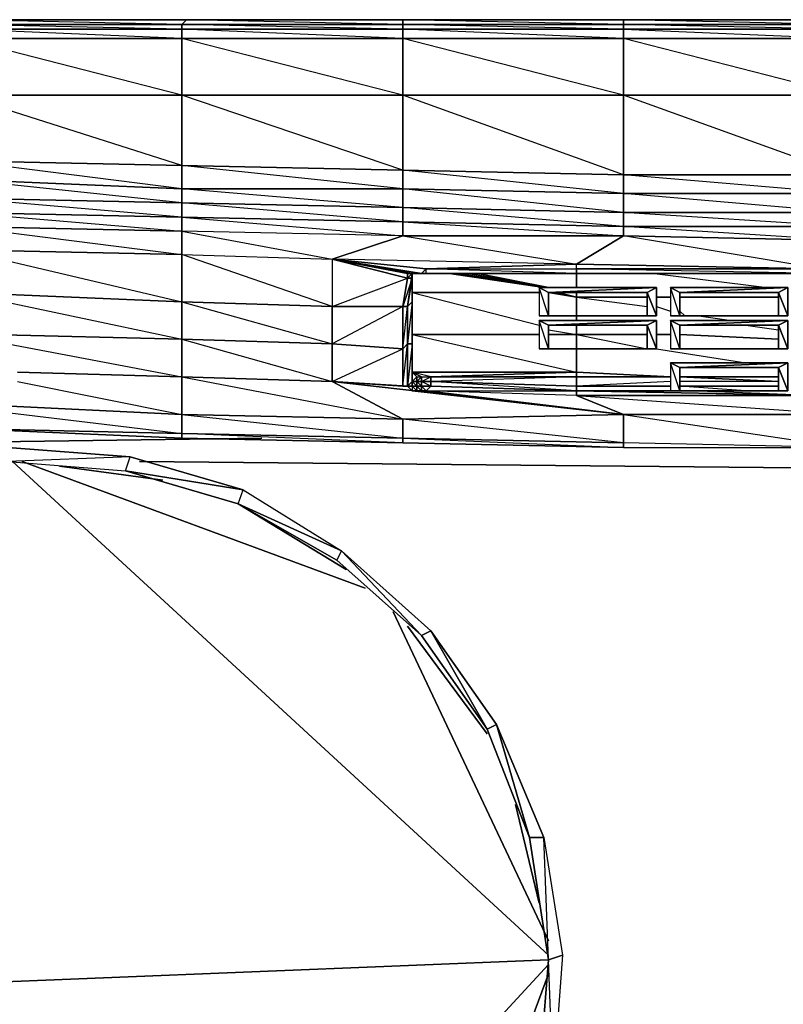
# Model space of a CAD drawing. Units: inches. Extents: x 0 to 29.9, y -28.3 to 0.
# Drawn here: x 6.1 to 12.5, y -8.3 to 0 of the extents above; entities that cross this region are included whole.
import ezdxf

# ---------------------------------------------------------------- set-up
doc = ezdxf.new("R2010")
doc.units = ezdxf.units.IN
doc.header["$MEASUREMENT"] = 0
doc.layers.get('0').update_dxf_attribs({"true_color": 0x1ab158})

msp = doc.modelspace()

# ---------------------------------------------------------------- linework, layer by layer
at = {"color": 206}
for points in [[(27.9771, 0.0387), (26.1124, 0.0387), (24.2458, 0.0387), (22.3792, 0.0387), (20.5146, 0.0387), (18.648, 0.0387), (16.7833, 0.0387), (14.9167, 0.0387), (13.0501, 0.0387), (11.1855, 0.0387), (9.3189, 0.0387), (7.4939, 0.0387), (5.6273, 0.0387), (3.7607, 0.0387), (1.896, 0.0387), (0.3865, 0.0387), (0.2675, 0.0387), (0.1881, 0.0387), (0.1485, 0.0387), (0.1088, 0.0387)], [(13.0501, -0.0407), (11.1855, -0.001), (13.0501, -0.001), (11.1855, 0.0387), (9.3189, 0.0387), (11.1855, 0.0387), (11.1855, -0.001), (9.3189, 0.0387), (7.4939, 0.0387), (9.3189, 0.0387), (9.3189, -0.001), (7.4939, 0.0387), (5.6273, 0.0387), (7.4939, 0.0387), (7.4542, -0.001), (5.6273, 0.0387), (3.7607, 0.0387), (5.6273, 0.0387), (5.5876, -0.001), (3.7607, 0.0387), (1.896, 0.0387), (3.7607, 0.0387), (3.721, -0.001), (1.896, 0.0387)], [(13.0501, 0.0387), (11.1855, 0.0387), (13.0501, 0.0387)], [(13.0501, -0.0407), (11.1855, -0.0407), (13.0501, -0.12)], [(5.3099, -3.4167), (5.5876, -3.4167), (7.4542, -3.498), (9.3189, -3.5377), (11.1855, -3.5773), (13.0501, -3.5773), (14.9167, -3.5773), (16.7833, -3.5773), (18.648, -3.5773), (20.5146, -3.5377), (22.1015, -3.498)], [(5.3099, -3.4167), (5.5876, -3.4167), (7.4542, -3.498), (9.3189, -3.5377), (11.1855, -3.5773), (13.0501, -3.5773), (14.9167, -3.5773), (16.7833, -3.5773)], [(10.4713, -8.8993), (10.5507, -7.9075), (10.511, -6.8741), (10.1124, -5.92), (10.3901, -6.8741), (10.033, -5.9597), (10.1124, -5.92), (9.5569, -5.1265), (10.033, -5.9597), (9.4776, -5.1662), (9.5569, -5.1265), (8.8031, -4.4502), (7.9303, -4.0534), (7.97, -3.9344), (6.9762, -3.7757), (7.9303, -4.0534), (7.97, -3.9344), (8.8031, -4.4502), (7.9303, -4.0534), (6.9762, -3.7757), (7.97, -3.9344), (7.0159, -3.6567), (5.9844, -3.6964), (6.9762, -3.7757), (7.0159, -3.6567), (7.97, -3.9344), (8.8031, -4.4502), (9.4776, -5.1662), (8.7634, -4.5295), (7.9303, -4.0534), (8.8031, -4.4502), (8.7634, -4.5295), (9.4776, -5.1662), (8.8031, -4.4502), (9.5569, -5.1265), (9.4776, -5.1662), (10.033, -5.9597), (9.5569, -5.1265), (10.1124, -5.92), (10.033, -5.9597), (10.3901, -6.8741), (10.1124, -5.92), (10.511, -6.8741), (10.3901, -6.8741), (10.5507, -7.9075), (10.511, -6.8741), (10.6697, -7.8678), (10.5903, -8.939), (10.5507, -7.9075), (10.4713, -8.8993)], [(7.9303, -4.0534), (8.7634, -4.5295), (8.8031, -4.4502)]]:
    msp.add_lwpolyline(points, dxfattribs=at)
for points in [[(5.6273, 0.0387), (7.4939, 0.0387), (7.4542, -0.001), (5.5876, -0.001)], [(7.4939, 0.0387), (9.3189, 0.0387), (9.3189, -0.001), (7.4542, -0.001)], [(9.3189, 0.0387), (11.1855, 0.0387), (11.1855, -0.001), (9.3189, -0.001)], [(11.1855, 0.0387), (13.0501, 0.0387), (13.0501, -0.001), (11.1855, -0.001)], [(5.5876, -0.001), (7.4542, -0.001), (7.4542, -0.0407), (5.5876, -0.0407)], [(7.4542, -0.0407), (7.4542, -0.12), (5.5876, -0.0407), (7.4542, -0.0407), (5.5876, -0.001), (7.4542, -0.001)], [(5.5876, -0.0407), (7.4542, -0.0407), (7.4542, -0.12), (5.5876, -0.12)], [(7.4542, -0.001), (9.3189, -0.001), (9.3189, -0.0407), (7.4542, -0.0407)], [(9.3189, -0.0407), (9.3189, -0.12), (7.4542, -0.0407), (9.3189, -0.0407), (7.4542, -0.001), (9.3189, -0.001)], [(7.4542, -0.0407), (9.3189, -0.0407), (9.3189, -0.12), (7.4542, -0.12)], [(9.3189, -0.001), (11.1855, -0.001), (11.1855, -0.0407), (9.3189, -0.0407)], [(11.1855, -0.0407), (11.1855, -0.12), (9.3189, -0.0407), (11.1855, -0.0407), (9.3189, -0.001), (11.1855, -0.001)], [(9.3189, -0.0407), (11.1855, -0.0407), (11.1855, -0.12), (9.3189, -0.12)], [(11.1855, -0.001), (13.0501, -0.001), (13.0501, -0.0407), (11.1855, -0.0407)], [(11.1855, -0.0407), (13.0501, -0.0407), (13.0501, -0.12), (11.1855, -0.12)], [(5.5876, -0.12), (7.4542, -0.12), (7.4542, -0.598), (5.5876, -0.598)], [(7.4542, -0.12), (7.4542, -0.598), (5.5876, -0.12)], [(7.4542, -0.12), (9.3189, -0.12), (9.3189, -0.598), (7.4542, -0.598)], [(9.3189, -0.12), (9.3189, -0.598), (7.4542, -0.12)], [(9.3189, -0.12), (11.1855, -0.12), (11.1855, -0.598), (9.3189, -0.598)], [(11.1855, -0.12), (11.1855, -0.598), (9.3189, -0.12)], [(11.1855, -0.12), (13.0501, -0.12), (13.0501, -0.598), (11.1855, -0.598)], [(13.0501, -0.12), (13.0501, -0.598), (11.1855, -0.12)], [(5.5876, -0.598), (7.4542, -0.598), (7.4542, -1.1931), (5.5876, -1.1534)], [(7.4542, -0.598), (7.4542, -1.1931), (7.4542, -1.3915), (5.5876, -1.1534), (7.4542, -1.1931), (5.5876, -0.598)], [(7.4542, -0.598), (9.3189, -0.598), (9.3189, -1.2328), (7.4542, -1.1931)], [(9.3189, -0.598), (9.3189, -1.2328), (9.3189, -1.3915), (7.4542, -1.1931), (9.3189, -1.2328), (7.4542, -0.598)], [(9.3189, -0.598), (11.1855, -0.598), (11.1855, -1.2724), (9.3189, -1.2328)], [(11.1855, -0.598), (11.1855, -1.2724), (11.1855, -1.4311), (9.3189, -1.2328), (11.1855, -1.2724), (9.3189, -0.598)], [(11.1855, -0.598), (13.0501, -0.598), (13.0501, -1.2724), (11.1855, -1.2724)], [(13.0501, -0.598), (13.0501, -1.2724), (13.0501, -1.4311), (11.1855, -1.2724), (13.0501, -1.2724), (11.1855, -0.598)], [(7.4542, -1.3915), (5.5876, -1.3121), (5.5876, -1.1534), (7.4542, -1.1931)], [(9.3189, -1.3915), (7.4542, -1.3915), (7.4542, -1.1931), (9.3189, -1.2328)], [(11.1855, -1.4311), (9.3189, -1.3915), (9.3189, -1.2328), (11.1855, -1.2724)], [(7.4542, -1.5105), (5.5876, -1.4708), (5.5876, -1.3121), (7.4542, -1.3915)], [(7.4542, -1.3915), (7.4542, -1.5105), (5.5876, -1.3121)], [(13.0501, -1.4311), (11.1855, -1.4311), (11.1855, -1.2724), (13.0501, -1.2724)], [(9.3189, -1.5502), (7.4542, -1.5105), (7.4542, -1.3915), (9.3189, -1.3915)], [(9.3189, -1.3915), (9.3189, -1.5502), (7.4542, -1.3915)], [(11.1855, -1.5898), (9.3189, -1.5502), (9.3189, -1.3915), (11.1855, -1.4311)], [(11.1855, -1.4311), (11.1855, -1.5898), (9.3189, -1.3915)], [(7.4542, -1.5105), (7.4542, -1.6295), (5.5876, -1.5898), (5.5876, -1.4708)], [(7.4542, -1.5105), (7.4542, -1.6295), (5.5876, -1.4708)], [(13.0501, -1.5898), (11.1855, -1.5898), (11.1855, -1.4311), (13.0501, -1.4311)], [(13.0501, -1.4311), (13.0501, -1.5898), (11.1855, -1.4311)], [(9.3189, -1.5502), (9.3189, -1.6692), (7.4542, -1.6295), (7.4542, -1.5105)], [(9.3189, -1.5502), (9.3189, -1.6692), (7.4542, -1.5105)], [(11.1855, -1.5898), (11.1855, -1.7089), (9.3189, -1.6692), (9.3189, -1.5502)], [(11.1855, -1.5898), (11.1855, -1.7089), (9.3189, -1.5502)], [(13.0501, -1.5898), (13.0501, -1.7089), (11.1855, -1.7089), (11.1855, -1.5898)], [(13.0501, -1.5898), (13.0501, -1.7089), (11.1855, -1.5898)], [(8.1287, -3.498), (5.2702, -3.5377)], [(5.9844, -3.5773), (7.0159, -3.6567)], [(5.9844, -3.6964), (6.9762, -3.7757), (7.0159, -3.6567)], [(7.0952, -3.6964), (23.492, -3.8551)], [(10.3901, -6.8741), (10.511, -6.8741), (10.6697, -7.8678), (10.5903, -8.939), (10.5507, -7.9075)], [(10.6697, -7.8678), (10.5507, -7.9075)]]:
    msp.add_lwpolyline(points, close=True, dxfattribs=at)
at = {"color": 151}
for points in [[(7.4542, -1.7485), (5.5876, -1.7089), (5.5876, -1.5898), (7.4542, -1.6295)], [(7.4542, -1.6295), (5.5876, -1.5898), (7.4542, -1.7485)], [(9.3189, -1.7882), (7.4542, -1.7485), (7.4542, -1.6295), (9.3189, -1.6692)], [(9.3189, -1.6692), (7.4542, -1.6295), (9.3189, -1.7882)], [(5.5876, -1.7089), (7.4542, -1.7485), (7.4542, -1.9469), (5.5876, -1.9072)], [(7.4542, -1.7485), (5.5876, -1.7089), (7.4542, -1.9469)], [(11.1855, -1.7882), (9.3189, -1.7882), (9.3189, -1.6692), (11.1855, -1.7089)], [(13.0501, -1.8279), (11.1855, -1.7882), (11.1855, -1.7089), (13.0501, -1.7089)], [(9.3189, -1.7882), (7.4542, -1.7485), (8.7238, -1.9866)], [(9.3189, -1.7882), (11.1855, -1.7882), (10.7887, -2.0281), (8.7238, -1.9866)], [(11.1855, -1.7882), (13.0501, -1.8279), (12.8518, -2.0678), (10.7887, -2.0281)], [(5.5876, -1.9072), (7.4542, -1.9469), (7.4542, -2.3455), (5.5876, -2.2662)], [(7.4542, -1.9469), (5.5876, -1.9072), (7.4542, -2.3455)], [(8.7238, -1.9866), (8.7238, -2.3852), (7.4542, -1.9469)], [(8.7238, -1.9866), (9.4776, -2.1075), (9.5172, -2.0678), (10.7887, -2.0678), (10.7887, -2.0281), (9.5172, -2.0678)], [(9.3189, -2.3852), (8.7238, -2.3852), (9.3586, -2.1472), (9.3586, -2.1075), (8.7238, -1.9866), (9.3586, -2.1472)], [(10.7887, -2.1075), (9.5172, -2.1075), (9.5172, -2.0678), (10.7887, -2.0678)], [(12.8518, -2.0678), (10.7887, -2.0678), (10.7887, -2.0281)], [(10.7887, -2.0678), (12.8518, -2.0678), (12.8518, -2.1075), (10.7887, -2.1075)], [(9.3189, -2.3852), (9.3586, -2.1472), (9.3982, -2.1472), (9.3586, -2.3852)], [(9.3586, -2.1472), (9.3586, -2.1075), (9.3982, -2.1075), (9.3982, -2.1472)], [(9.3982, -2.1075), (9.4379, -2.1075), (9.3982, -2.1075), (9.3586, -2.1075)], [(9.4379, -2.1075), (9.3586, -2.1075), (9.3982, -2.1075)], [(9.3586, -2.3852), (9.3982, -2.1472), (9.3982, -2.1075), (9.3982, -2.3455)], [(9.3586, -2.3852), (9.3982, -2.1075), (9.3982, -2.3455)], [(9.3586, -2.1472), (9.3982, -2.1075), (9.3982, -2.1472)], [(9.3982, -2.3455), (9.3982, -2.1075)], [(9.3982, -2.1472), (9.3982, -2.1075)], [(9.3982, -2.1075), (9.4379, -2.1075), (9.4776, -2.1075)], [(9.3982, -2.1472), (9.3982, -2.1075)], [(9.5172, -2.1075), (9.4776, -2.1075)], [(7.4542, -2.3455), (5.5876, -2.2662), (7.4542, -2.6629)], [(7.4542, -2.3455), (8.7238, -2.3852), (8.7238, -2.7026), (7.4542, -2.6629)], [(8.7238, -2.3852), (7.4542, -2.3455), (8.7238, -2.7026)], [(9.3189, -2.3852), (9.3189, -2.7423), (8.7238, -2.7026), (8.7238, -2.3852)], [(9.3189, -2.3852), (8.7238, -2.7026), (9.3189, -2.7423)], [(9.3189, -2.7423), (9.3189, -2.3852), (9.3586, -2.3852), (9.3586, -2.7026)], [(9.3586, -2.7026), (9.3586, -2.3852), (9.3982, -2.3455), (9.3982, -2.7026)], [(9.3982, -2.7026), (9.3982, -2.3455), (9.3586, -2.7026)], [(9.3982, -2.7026), (9.3982, -2.3455), (9.3982, -2.6629)], [(9.3982, -2.3455), (9.3982, -2.6629), (9.3982, -2.7026), (9.3982, -2.3455)], [(5.8257, -2.6233), (7.4542, -2.6629)], [(8.7238, -2.7026), (7.4542, -2.6629), (8.7238, -3.02)], [(9.3982, -3.02), (9.3982, -2.7026), (9.3982, -2.6629), (9.3982, -2.9803)], [(9.3982, -2.6629), (9.3982, -3.02), (9.3982, -2.9803)], [(8.7238, -3.02), (8.7238, -2.7026), (9.3189, -2.7423), (9.3189, -3.0597)], [(9.3189, -3.0597), (9.3189, -2.7423), (9.3586, -2.7026), (9.3586, -3.0597)], [(9.3586, -3.0597), (9.3586, -2.7026), (9.3982, -2.7026), (9.3982, -3.02)], [(9.3586, -3.0597), (9.3982, -3.0597), (9.3982, -3.02), (9.3982, -2.7026)], [(7.4542, -2.9803), (6.0637, -2.9407)], [(8.7238, -3.02), (7.4542, -2.9803), (9.3189, -3.3374)], [(9.3982, -3.02), (9.3982, -2.9407)], [(9.3982, -3.02), (9.3982, -2.9407), (9.3982, -3.02), (9.3982, -3.0597), (9.4379, -3.0597)], [(9.3982, -3.02), (9.3982, -2.9803)], [(9.3982, -2.9803), (9.3982, -3.02)], [(9.3586, -3.0597), (8.7238, -3.02), (9.3189, -3.0597)], [(9.3586, -3.0597), (9.3982, -3.0994), (8.7238, -3.02), (11.1855, -3.2977), (9.3189, -3.3374), (8.7238, -3.02)], [(8.7238, -3.02), (9.3586, -3.0597), (9.3189, -3.0597), (8.7238, -3.02), (9.3586, -3.0597), (9.3982, -3.0994)], [(9.3982, -3.0597), (9.3586, -3.0597), (9.3982, -3.02)], [(9.3586, -3.0597), (9.3982, -3.0597)], [(9.3982, -3.0597), (9.3982, -3.02)], [(9.3982, -3.02), (9.4379, -3.02), (9.4379, -3.0597), (9.3982, -3.0597)], [(9.3982, -3.0597), (9.3982, -3.02)], [(9.4379, -3.0994), (9.3982, -3.0597), (9.4379, -3.0597)], [(9.4776, -3.0597), (9.4379, -3.0597), (9.4379, -3.02), (9.4776, -3.02)], [(9.4776, -3.0994), (9.4379, -3.0994), (9.4379, -3.0597), (9.4776, -3.0597)], [(9.4379, -3.0597), (9.4776, -3.0597), (9.4776, -3.0994)], [(9.5569, -3.0597), (9.4776, -3.0597), (9.4776, -3.02), (9.5569, -3.02)], [(9.5569, -3.0597), (9.5172, -3.0994), (9.4776, -3.0994), (9.4776, -3.0597)], [(9.4776, -3.0597), (9.5569, -3.0597), (9.5172, -3.0994)], [(9.5569, -3.0597), (9.5172, -3.0994), (10.7887, -3.0994)], [(9.5569, -3.02), (10.7887, -3.0597), (10.7887, -3.0994), (9.5569, -3.0597)], [(9.5569, -3.0597), (10.7887, -3.0994)], [(11.5822, -3.0597), (10.7887, -3.0597)], [(9.4379, -3.0994), (9.4776, -3.0994), (9.3982, -3.0994)], [(9.4776, -3.0994), (9.5172, -3.0994)], [(9.4776, -3.0994), (9.5172, -3.0994)], [(9.5172, -3.0994), (10.7887, -3.0994), (10.7887, -3.139)], [(10.7887, -3.0994), (11.5822, -3.0994)], [(10.7887, -3.0994), (12.8518, -3.139), (10.7887, -3.139)], [(11.5822, -3.0994), (10.7887, -3.0994)], [(10.7887, -3.139), (12.8518, -3.139), (13.0501, -3.2977), (11.1855, -3.2977)], [(12.8518, -3.139), (10.7887, -3.139), (13.0501, -3.2977), (11.1855, -3.2977), (13.0501, -3.5773), (13.0501, -3.2977)], [(7.4542, -3.2977), (5.8257, -3.2184)], [(7.4542, -3.2977), (9.3189, -3.3374), (9.3189, -3.498), (7.4542, -3.4583)], [(9.3189, -3.3374), (7.4542, -3.2977), (9.3189, -3.498)], [(9.3189, -3.3374), (11.1855, -3.2977), (11.1855, -3.5377), (9.3189, -3.498)], [(11.1855, -3.2977), (13.0501, -3.2977), (13.0501, -3.5773), (11.1855, -3.5377)], [(5.5876, -3.4167), (7.4542, -3.4583), (7.4542, -3.498)], [(7.4542, -3.4583), (7.4542, -3.498), (5.5876, -3.4167)], [(7.4542, -3.4583), (9.3189, -3.498), (9.3189, -3.5377), (7.4542, -3.498)], [(7.4542, -3.4583), (9.3189, -3.498), (9.3189, -3.5377)], [(9.3189, -3.498), (11.1855, -3.5377), (11.1855, -3.5773), (9.3189, -3.5377)], [(11.1855, -3.5377), (11.1855, -3.5773), (13.0501, -3.5773)], [(6.024, -3.6964), (10.5507, -7.8678)], [(6.1034, -3.6964), (9.0015, -4.7676)], [(6.4208, -3.736), (7.2936, -3.8551)], [(7.9303, -4.0534), (8.8428, -4.6089)], [(9.2395, -4.9678), (10.5507, -7.7488)], [(9.3586, -5.0868), (10.033, -5.9993)], [(10.2711, -6.5963), (10.4713, -7.4295)], [(1.777, -8.2646), (10.5507, -7.9075)], [(10.5507, -7.9472), (6.3811, -12.4757)], [(10.5507, -8.0265), (9.4776, -10.9265)]]:
    msp.add_lwpolyline(points, close=True, dxfattribs=at)
for points in [[(9.5172, -2.0678), (10.7887, -2.0281), (11.1855, -1.7882), (11.1855, -1.7089), (9.3189, -1.6692), (11.1855, -1.7882), (9.3189, -1.7882), (10.7887, -2.0281), (8.7238, -1.9866)], [(9.9537, -2.1075), (9.5172, -2.1075), (10.7887, -2.1075), (9.5172, -2.0678), (10.7887, -2.0678), (10.7887, -2.0281), (12.8518, -2.0678), (11.1855, -1.7882), (13.0501, -1.8279), (11.1855, -1.7089), (13.0501, -1.7089), (13.0501, -1.8279), (12.8518, -2.0678)], [(10.7887, -2.0678), (10.7887, -2.1075), (12.8518, -2.1075), (10.7887, -2.0678), (12.8518, -2.0678), (12.8518, -2.1075), (14.9167, -2.1075), (12.8518, -2.0678), (14.9167, -2.0678), (13.0501, -1.8279), (14.9167, -1.8279), (13.0501, -1.7089), (14.9167, -1.7089), (14.9167, -1.8279), (14.9167, -2.0678), (14.9167, -2.1075), (16.9817, -2.1075)], [(9.3189, -1.7882), (7.4542, -1.7485), (7.4542, -1.9469), (8.7238, -1.9866), (8.7238, -2.3852), (7.4542, -2.3455), (7.4542, -1.9469), (8.7238, -1.9866), (9.3586, -2.1075), (9.3982, -2.1075), (9.3982, -2.3455), (9.3982, -2.6629), (9.3982, -2.9803), (9.3982, -3.02)], [(9.3189, -1.7882), (8.7238, -1.9866)], [(9.3586, -2.1075), (9.3586, -2.1472), (8.7238, -1.9866), (8.7238, -2.3852), (9.3586, -2.1472), (9.3189, -2.3852), (8.7238, -2.3852)], [(9.4776, -2.1075), (9.3982, -2.1075), (8.7238, -1.9866)], [(9.3982, -2.1075), (9.4776, -2.1075), (8.7238, -1.9866), (9.5172, -2.0678), (9.4776, -2.1075)], [(9.3586, -2.1075), (9.3982, -2.1075), (8.7238, -1.9866)], [(9.3982, -2.1075), (9.4379, -2.1075), (9.4776, -2.1075), (9.5172, -2.1075), (9.5172, -2.0678)], [(9.5172, -2.1075), (9.5172, -2.0678), (9.4776, -2.1075), (9.4379, -2.1075)], [(9.3189, -3.0597), (9.3586, -3.0597), (9.3586, -2.7026), (9.3189, -2.7423), (9.3586, -2.3852), (9.3982, -2.1472), (9.3189, -2.3852)], [(9.3982, -3.02), (9.3982, -2.9803), (9.3982, -2.6629), (9.3982, -2.3455), (9.3982, -2.1075), (9.4776, -2.1075)], [(9.3982, -2.1075), (9.3982, -2.3455)], [(9.5172, -2.1075), (10.7887, -2.1075), (12.8518, -2.1075)], [(5.5876, -2.2662), (7.4542, -2.3455), (7.4542, -2.6629)], [(8.7238, -3.02), (9.3189, -2.7423), (9.3189, -3.0597), (9.3586, -2.7026), (9.3586, -2.3852), (9.3189, -2.3852)], [(5.8257, -2.6233), (7.4542, -2.6629)], [(5.9844, -2.7026), (7.4542, -2.9803), (7.4542, -2.6629)], [(7.4542, -2.6629), (7.4542, -2.9803)], [(7.4542, -2.6629), (8.7238, -2.7026)], [(8.7238, -2.7026), (8.7238, -3.02), (7.4542, -2.9803), (7.4542, -2.6629)], [(6.0637, -3.02), (7.4542, -3.2977), (7.4542, -2.9803), (6.0637, -2.9407)], [(7.4542, -2.9803), (7.4542, -3.2977)], [(7.4542, -2.9803), (8.7238, -3.02), (9.3189, -3.3374)], [(9.3189, -3.3374), (7.4542, -3.2977), (7.4542, -2.9803)], [(11.5822, -3.0597), (10.7887, -3.0597), (10.7887, -2.9803), (10.7887, -3.0597), (9.5569, -3.02), (9.5569, -2.9803), (9.5569, -3.02), (9.4776, -3.02), (9.4776, -2.9803), (9.4776, -3.02), (9.4379, -3.02), (9.4379, -2.9803), (9.4379, -3.02), (9.3982, -3.02)], [(10.7887, -3.0994), (9.5569, -3.02), (10.7887, -3.0597), (10.7887, -2.9803), (9.5569, -3.02), (9.4776, -3.02), (9.5569, -2.9803), (9.5569, -3.02), (9.5569, -3.0597), (9.4776, -3.02), (9.4379, -3.02), (9.4776, -2.9803), (9.4776, -3.02), (9.4776, -3.0597), (9.4379, -3.02), (9.3982, -3.02), (9.4379, -2.9803), (9.4379, -3.02), (9.4379, -3.0597), (9.4379, -3.0994), (9.4776, -3.0994)], [(9.3982, -3.02), (9.3982, -3.0597), (9.3586, -3.0597), (9.3982, -3.02), (9.3982, -3.0597), (9.3982, -3.0994), (11.1855, -3.2977), (11.1855, -3.5377), (9.3189, -3.498), (11.1855, -3.5773), (11.1855, -3.5377), (9.3189, -3.3374), (11.1855, -3.2977), (8.7238, -3.02)], [(9.3982, -3.0597), (9.3586, -3.0597), (9.3189, -3.0597)], [(9.4379, -3.0994), (9.3982, -3.0994), (9.3586, -3.0597), (9.3982, -3.0597), (9.4379, -3.0994), (9.4776, -3.0994)], [(9.3982, -3.02), (9.3982, -3.0597), (9.4379, -3.0994), (9.3982, -3.0994), (9.4776, -3.0994), (11.1855, -3.2977), (9.5172, -3.0994)], [(11.5822, -3.02), (10.7887, -3.0597), (10.7887, -3.0994)], [(10.7887, -3.0994), (10.7887, -3.0597), (11.5822, -3.0597)], [(12.4947, -3.02), (11.6615, -3.02)], [(12.4947, -3.0597), (11.6615, -3.0597)], [(11.6615, -3.0597), (12.4947, -3.0597)], [(12.217, -3.0994), (11.6615, -3.0597), (12.4947, -3.0597)], [(11.1855, -3.2977), (9.3982, -3.0994), (9.4776, -3.0994)], [(10.7887, -3.139), (11.1855, -3.2977), (9.5172, -3.0994), (9.4776, -3.0994), (11.1855, -3.2977), (10.7887, -3.139), (9.5172, -3.0994)], [(9.5172, -3.0994), (10.7887, -3.0994)], [(10.7887, -3.0994), (10.7887, -3.139), (9.5172, -3.0994)], [(12.8518, -3.0994), (12.8518, -3.139), (10.7887, -3.0994)], [(14.9167, -3.139), (14.9167, -3.2977), (12.8518, -3.139), (10.7887, -3.0994)], [(11.8202, -3.0994), (12.8518, -3.139)], [(5.786, -3.258), (7.4542, -3.4583), (7.4542, -3.2977), (5.8257, -3.2184)], [(7.4542, -3.2977), (7.4542, -3.4583), (5.5876, -3.4167), (5.5876, -3.2977), (5.5876, -3.4167), (5.3099, -3.3771)], [(13.0501, -3.5773), (11.1855, -3.5377)]]:
    msp.add_lwpolyline(points, dxfattribs=at)
at = {"color": 214}
for points in [[(10.511, -2.2265), (9.7156, -2.1075)], [(9.795, -2.1075), (10.511, -2.2265)], [(9.8743, -2.1075), (10.5507, -2.2265)], [(9.9537, -2.1075), (10.5507, -2.2265)], [(10.7887, -2.1075), (10.7887, -2.2265)], [(10.5507, -2.4646), (10.4713, -2.2265), (10.4713, -2.4646)], [(10.5507, -2.4646), (11.3838, -2.4646), (10.4713, -2.4646), (11.4632, -2.4646), (11.3838, -2.4646), (11.3838, -2.2662), (11.4632, -2.4646), (11.4632, -2.2265), (11.3838, -2.2662), (10.5507, -2.2662), (10.4713, -2.2265), (11.4632, -2.2265), (10.5507, -2.2662)], [(10.4713, -2.2265), (10.4713, -2.4646), (10.5507, -2.4646), (10.5507, -2.2662), (11.3838, -2.2662), (11.4632, -2.2265), (11.4632, -2.4646), (11.3838, -2.2662), (11.3838, -2.4646), (10.4713, -2.4646), (11.4632, -2.4646), (11.3838, -2.4646), (10.5507, -2.4646)], [(10.5507, -2.2662), (11.4632, -2.2265), (10.4713, -2.2265)], [(11.6615, -2.4646), (11.5822, -2.2265), (11.5822, -2.4646)], [(11.6615, -2.4646), (12.4947, -2.4646), (11.5822, -2.4646), (12.5741, -2.4646), (12.4947, -2.4646), (12.4947, -2.2662), (12.5741, -2.4646), (12.5741, -2.2265), (12.4947, -2.2662), (11.6615, -2.2662), (11.5822, -2.2265), (12.5741, -2.2265), (11.6615, -2.2662)], [(11.5822, -2.2265), (11.5822, -2.4646), (11.6615, -2.4646), (11.6615, -2.2662), (12.4947, -2.2662), (12.5741, -2.2265), (12.5741, -2.4646), (12.4947, -2.2662), (12.4947, -2.4646), (11.5822, -2.4646), (12.5741, -2.4646), (12.4947, -2.4646), (11.6615, -2.4646)], [(11.6615, -2.2662), (12.5741, -2.2265), (11.5822, -2.2265)], [(9.3982, -2.2662), (10.4713, -2.2662)], [(10.5507, -2.2662), (10.7887, -2.3059)], [(10.7887, -2.3059), (10.5903, -2.2662)], [(10.7887, -2.3059), (10.63, -2.2662)], [(10.63, -2.2662), (10.7887, -2.3059)], [(10.63, -2.2662), (10.7887, -2.3059)], [(10.7887, -2.2662), (10.7887, -2.3059)], [(10.7887, -2.3059), (11.3838, -2.3059)], [(11.4632, -2.3059), (11.5822, -2.3059)], [(11.6615, -2.3059), (12.4947, -2.3059)], [(10.7887, -2.4646), (10.7887, -2.5042)], [(10.5507, -2.7423), (10.4713, -2.5042), (10.4713, -2.7423)], [(10.5507, -2.7423), (11.3838, -2.7423), (10.4713, -2.7423), (11.4632, -2.7423), (11.3838, -2.7423), (11.3838, -2.5439), (11.4632, -2.7423), (11.4632, -2.5042), (11.3838, -2.5439), (10.5507, -2.5439), (10.4713, -2.5042), (11.4632, -2.5042), (10.5507, -2.5439)], [(10.4713, -2.5042), (10.4713, -2.7423), (10.5507, -2.7423), (10.5507, -2.5439), (11.3838, -2.5439), (11.4632, -2.5042), (11.4632, -2.7423), (11.3838, -2.5439), (11.3838, -2.7423), (10.4713, -2.7423), (11.4632, -2.7423), (11.3838, -2.7423), (10.5507, -2.7423)], [(10.5507, -2.5439), (11.4632, -2.5042), (10.4713, -2.5042)], [(10.7887, -2.5439), (10.7887, -2.6233)], [(11.6615, -2.7423), (11.5822, -2.5042), (11.5822, -2.7423)], [(11.6615, -2.7423), (12.4947, -2.7423), (11.5822, -2.7423), (12.5741, -2.7423), (12.4947, -2.7423), (12.4947, -2.5439), (12.5741, -2.7423), (12.5741, -2.5042), (12.4947, -2.5439), (11.6615, -2.5439), (11.5822, -2.5042), (12.5741, -2.5042), (11.6615, -2.5439)], [(11.5822, -2.5042), (11.5822, -2.7423), (11.6615, -2.7423), (11.6615, -2.5439), (12.4947, -2.5439), (12.5741, -2.5042), (12.5741, -2.7423), (12.4947, -2.5439), (12.4947, -2.7423), (11.5822, -2.7423), (12.5741, -2.7423), (12.4947, -2.7423), (11.6615, -2.7423)], [(11.6615, -2.5439), (12.5741, -2.5042), (11.5822, -2.5042)], [(10.4713, -2.6233), (9.3982, -2.6233)], [(10.7887, -2.6233), (10.5507, -2.6233)], [(11.3838, -2.6233), (10.7887, -2.6233)], [(11.5822, -2.6233), (11.4632, -2.6233)], [(12.4947, -2.6629), (11.6615, -2.6233)], [(11.6615, -3.0994), (11.5822, -2.8613), (11.5822, -3.0994)], [(11.6615, -3.0994), (12.4947, -3.0994), (11.5822, -3.0994), (12.5741, -3.0994), (12.4947, -3.0994), (12.4947, -2.901), (12.5741, -3.0994), (12.5741, -2.8613), (12.4947, -2.901), (11.6615, -2.901), (11.5822, -2.8613), (12.5741, -2.8613), (11.6615, -2.901)], [(11.5822, -2.8613), (11.5822, -3.0994), (11.6615, -3.0994), (11.6615, -2.901), (12.4947, -2.901), (12.5741, -2.8613), (12.5741, -3.0994), (12.4947, -2.901), (12.4947, -3.0994), (11.5822, -3.0994), (12.5741, -3.0994), (12.4947, -3.0994), (11.6615, -3.0994)], [(11.6615, -2.901), (12.5741, -2.8613), (11.5822, -2.8613)], [(9.3982, -2.9407), (10.7887, -2.9407)], [(9.3982, -2.9407), (9.4379, -2.9803), (9.4776, -2.9803), (9.5569, -2.9803)], [(9.3982, -2.9407), (9.4379, -2.9803), (9.4776, -2.9803)], [(10.7887, -2.9407), (10.7887, -2.9803), (11.5822, -2.9803), (10.7887, -2.9803), (9.5569, -2.9803)], [(10.7887, -2.9407), (9.5569, -2.9803), (10.7887, -2.9803)], [(10.7887, -2.9407), (11.5822, -2.9803)], [(11.5822, -2.9803), (10.7887, -2.9407)], [(11.6615, -2.9803), (12.4947, -2.9803)], [(12.4947, -3.02), (11.6615, -2.9803)], [(12.4947, -2.9803), (11.6615, -2.9803)]]:
    msp.add_lwpolyline(points, close=True, dxfattribs=at)
for points in [[(10.7887, -2.1075), (10.7887, -2.2265)], [(12.3757, -2.2265), (11.4235, -2.1075)], [(9.3982, -2.2662), (10.4713, -2.5439)], [(10.7887, -2.2662), (10.7887, -2.3059)], [(10.7887, -2.3059), (10.7887, -2.4646), (10.7887, -2.5042)], [(10.7887, -2.3059), (11.3838, -2.3059)], [(10.7887, -2.4646), (10.7887, -2.3059)], [(10.7887, -2.3059), (11.3838, -2.3852)], [(10.7887, -2.4646), (10.7887, -2.3059)], [(11.4632, -2.3059), (11.5822, -2.3059)], [(11.6615, -2.3059), (12.4947, -2.3059)], [(11.4632, -2.3852), (11.5822, -2.4249)], [(11.6615, -2.4249), (11.7012, -2.4646)], [(11.8202, -2.4646), (12.098, -2.5042)], [(10.7887, -2.5439), (10.7887, -2.6233), (10.5507, -2.6233)], [(12.217, -2.5439), (12.4947, -2.5836)], [(10.4713, -2.6233), (9.3982, -2.6233)], [(9.3982, -2.6233), (10.7887, -2.9407), (10.7887, -2.7423), (10.7887, -2.6233)], [(10.5507, -2.5836), (10.7887, -2.6233)], [(11.3838, -2.6233), (10.7887, -2.6233)], [(10.7887, -2.6233), (10.7887, -2.7423), (10.7887, -2.9407)], [(10.7887, -2.9407), (10.7887, -2.7423), (10.7887, -2.6233)], [(10.7887, -2.6233), (11.3838, -2.7423)], [(11.5822, -2.6233), (11.4632, -2.6233)], [(12.4947, -2.6629), (11.6615, -2.6233)], [(11.4632, -2.7423), (12.217, -2.8613)], [(12.336, -2.901), (12.4947, -2.901)], [(9.3982, -2.9407), (10.7887, -2.9407)], [(9.3982, -2.9407), (9.4776, -2.9803), (9.5569, -2.9803), (9.3982, -2.9407), (10.7887, -2.9407)], [(9.3982, -2.9407), (10.7887, -2.9407)]]:
    msp.add_lwpolyline(points, dxfattribs=at)

doc.saveas('drawing.dxf')
